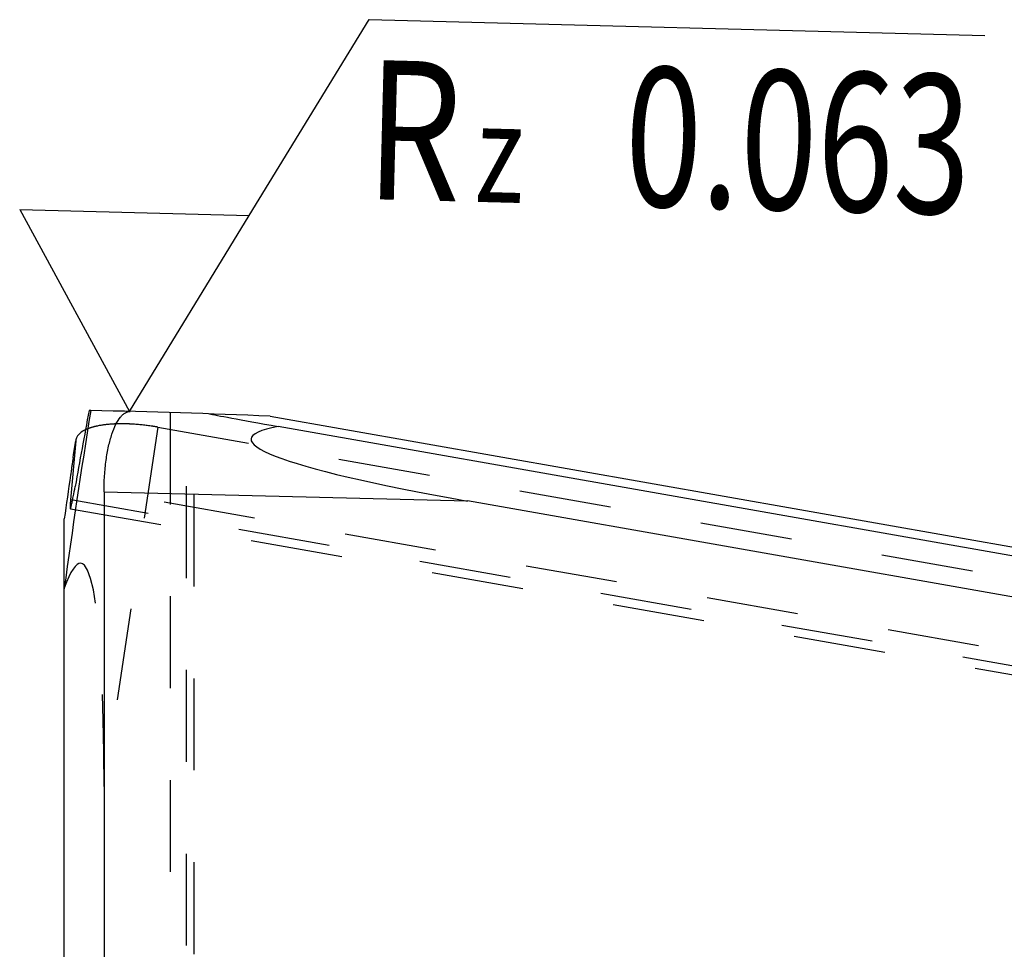
# Model space of a CAD drawing. Units: millimetres. Extents: x 0 to 420, y 0 to 297.
# Drawn here: x 50 to 74, y 170 to 193 of the extents above; entities that cross this region are included whole.
import ezdxf

# ---------------------------------------------------------------- set-up
doc = ezdxf.new("R2010")
doc.units = ezdxf.units.MM
doc.header["$LTSCALE"] = 23.1
doc.linetypes.add('DOT', pattern=[0.2, 0.1, -0.1])
doc.linetypes.add('HIDDEN', pattern=[0.2, 0.1, -0.1])
doc.layers.get('0').update_dxf_attribs({"linetype": 'CONTINUOUS'})
for name, color, linetype in [('607365350-000-00-ED1_CL', 7, 'CONTINUOUS'), ('607365350-000_CL', 7, 'CONTINUOUS'), ('607365350-000_HL', 7, 'CONTINUOUS'), ('DEFAULT_2', 6, 'HIDDEN')]:
    doc.layers.add(name, color=color, linetype=linetype)
doc.styles.get("Standard").update_dxf_attribs({"font": 'TXT.SHX', "width": 0.7})

# ---------------------------------------------------------------- blocks, each defined once
blk = doc.blocks.new('SURFACE_SYMBOLS_BL6', base_point=(63.746, 188.439))
at = {"layer": '607365350-000-00-ED1_CL', "color": 3, "linetype": 'CONTINUOUS'}
for p, q in [((55.51, 188.44), (58.524, 193.364)), ((58.524, 193.364), (74.005, 192.966)), ((49.739, 188.588), (52.496, 183.515)), ((49.739, 188.588), (55.51, 188.44)), ((52.496, 183.515), (55.51, 188.44))]:
    blk.add_line(p, q, dxfattribs=at)
at = {"layer": '607365350-000-00-ED1_CL', "color": 7, "linetype": 'CONTINUOUS'}
blk.add_line((52.496, 183.515), (52.496, 183.515), dxfattribs=at)
at = {"layer": '607365350-000-00-ED1_CL', "color": 2, "linetype": 'CONTINUOUS'}
for s, height, width, p in [('R', 3.5, 0.785714, (58.42, 188.855)), ('0.063', 3.5, 0.728571, (64.918, 188.688)), ('z ', 2.5, 0.75, (61.169, 188.784))]:
    blk.add_text(s, height=height, rotation=358.528, dxfattribs=dict(at, width=width)).set_placement(p)

msp = doc.modelspace()

# ---------------------------------------------------------------- linework, layer by layer
at = {"color": 9, "linetype": 'DOT'}
for p, q in [((53.9325, 137.7447), (53.9325, 183.4732)), ((53.2147, 183.1193), (51.8583, 174.0841)), ((82.943, 176.0179), (51.1329, 181.6274))]:
    msp.add_line(p, q, dxfattribs=at)
at = {"layer": '607365350-000_CL', "color": 7, "linetype": 'CONTINUOUS'}
for p, q in [((56.0349, 183.393), (92.9833, 176.879)), ((92.9833, 176.6556), (56.2368, 183.134)), ((51.8583, 181.496), (51.8583, 140.1049)), ((93.9833, 175.4466), (60.9931, 181.2628)), ((50.8583, 141.5408), (50.8583, 180.8137))]:
    msp.add_line(p, q, dxfattribs=at)
at = {"layer": '607365350-000_CL', "color": 9, "linetype": 'CONTINUOUS'}
for p, q in [((51.8583, 181.496), (60.9931, 181.2628)), ((51.0716, 181.2798), (51.0168, 181.2894))]:
    msp.add_line(p, q, dxfattribs=at)
at = {"layer": '607365350-000_CL', "color": 7, "linetype": 'CONTINUOUS'}
for centre, radius, start, end in [((47.3583, -16.4187), 200, 87.513546, 88.806733), ((247.5823, 152.9363), 198.6895, 171.614646, 171.934401)]:
    msp.add_arc(centre, radius, start, end, dxfattribs=at)
for centre, major_axis, ratio, start_param, end_param in [((254.7808, 146.2155), (187.3224, -88.7463), 0.9573133, -2.8696759, -2.8469097), ((249.2707, 152.7812), (195.2482, 50.1226), 0.9573133, 2.7199811, 2.7299775), ((67.7273, 181.1257), (13.2681, -2.3392), 0.0025514, -3.056387, -2.6175441), ((74.4615, 180.9537), (18.9055, -1.8726), 0.0759285, 9.1630081, 10.2102056), ((248.6957, 153.4664), (-58.6916, 205.3713), 0.9231542, 1.1744114, 1.1814797)]:
    msp.add_ellipse(centre, major_axis=major_axis, ratio=ratio, start_param=start_param, end_param=end_param, dxfattribs=at)
for points, knots in [([(51.8583, 181.496), (51.8583, 181.6301), (51.8673, 181.8945), (51.9053, 182.2773), (51.9663, 182.6283), (52.0481, 182.9324), (52.1456, 183.1795), (52.2432, 183.3428), (52.3292, 183.4347), (52.407, 183.4936), (52.4764, 183.5158), (52.5194, 183.5147)], [0, 0, 0, 0, 0.1795162, 0.3538918, 0.5146572, 0.6558967, 0.7747237, 0.8694872, 0.9083855, 0.9423824, 1, 1, 1, 1]), ([(51.3839, 183.0478), (51.3633, 183.0377), (51.2929, 182.9992), (51.2282, 182.9469), (51.1946, 182.9003)], [0, 0, 0, 0, 0.2853362, 1, 1, 1, 1]), ([(51.1946, 182.9003), (51.1878, 182.8908), (51.1639, 182.8535), (51.1496, 182.8097), (51.1466, 182.7771)], [0, 0, 0, 0, 0.2629146, 1, 1, 1, 1]), ([(51.072, 181.3007), (51.0765, 181.3237), (51.0977, 181.4324), (51.1176, 181.5414), (51.1329, 181.6274)], [0, 0, 0, 0, 0.2115123, 1, 1, 1, 1]), ([(51.0168, 181.2894), (51.0156, 181.2745), (51.0116, 181.2249), (51.0082, 181.1751), (51.007, 181.1403)], [0, 0, 0, 0, 0.3007055, 1, 1, 1, 1]), ([(51.0118, 181.0694), (51.0134, 181.0691), (51.0176, 181.075), (51.0215, 181.0849), (51.0277, 181.1036), (51.0379, 181.1418), (51.0533, 181.2087), (51.0652, 181.2668), (51.072, 181.3007)], [0, 0, 0, 0, 0.0208707, 0.0694342, 0.1483437, 0.2579259, 0.5686802, 1, 1, 1, 1]), ([(51.007, 181.1403), (51.0066, 181.1302), (51.0061, 181.1129), (51.0066, 181.09), (51.0077, 181.0778), (51.0099, 181.0697), (51.0118, 181.0694)], [0, 0, 0, 0, 0.4241601, 0.7303479, 0.9195579, 1, 1, 1, 1])]:
    msp.add_open_spline(points, degree=3, knots=knots, dxfattribs=at)
at = {"layer": '607365350-000_HL', "color": 6, "linetype": 'HIDDEN'}
for p, q in [((54.1283, 137.533), (54.1283, 183.4667)), ((53.2147, 183.1193), (93.7641, 175.9704)), ((51.0945, 182.4324), (51.1466, 182.7771)), ((51.0814, 182.3454), (51.0945, 182.4324)), ((51.0118, 181.0694), (84.3861, 175.1855))]:
    msp.add_line(p, q, dxfattribs=at)
for centre, radius, start, end in [((47.3583, -16.4187), 200, 88.806733, 88.817951), ((52.2941, 179.423), 3.78, 91.04277, 91.99267), ((234.6845, 154.8348), 185.6526, 171.478335, 171.613819)]:
    msp.add_arc(centre, radius, start, end, dxfattribs=at)
msp.add_ellipse((49.8583, 160.7277), major_axis=(1.416, 18.9695), ratio=0.0744553, start_param=-0.7841026, end_param=0.263095, dxfattribs=at)
for points, knots in [([(52.1626, 183.2007), (52.1177, 183.1991), (51.953, 183.1903), (51.7887, 183.1694), (51.6716, 183.1435)], [0, 0, 0, 0, 0.2726956, 1, 1, 1, 1]), ([(52.5304, 183.197), (52.5043, 183.1984), (52.4026, 183.2026), (52.3008, 183.2037), (52.2253, 183.2023)], [0, 0, 0, 0, 0.2569377, 1, 1, 1, 1]), ([(53.2147, 183.1193), (53.1575, 183.1294), (52.9307, 183.1656), (52.7017, 183.1885), (52.5304, 183.197)], [0, 0, 0, 0, 0.2532048, 1, 1, 1, 1]), ([(51.4601, 183.0812), (51.4534, 183.0786), (51.4277, 183.0683), (51.4023, 183.0569), (51.3839, 183.0478)], [0, 0, 0, 0, 0.2589402, 1, 1, 1, 1]), ([(51.6716, 183.1435), (51.6524, 183.1393), (51.5808, 183.1223), (51.5103, 183.1007), (51.4601, 183.0812)], [0, 0, 0, 0, 0.2677937, 1, 1, 1, 1])]:
    msp.add_open_spline(points, degree=3, knots=knots, dxfattribs=at)
at = {"layer": 'DEFAULT_2', "color": 6, "linetype": 'DOT'}
for p, q in [((53.5205, 183.4864), (53.5205, 138.2943)), ((89.3698, 174.5259), (51.0716, 181.2798))]:
    msp.add_line(p, q, dxfattribs=at)

# ---------------------------------------------------------------- block references
at = {"layer": '607365350-000-00-ED1_CL', "color": 3, "linetype": 'CONTINUOUS'}
msp.add_blockref('SURFACE_SYMBOLS_BL6', (63.7461, 188.4395), dxfattribs=at)

doc.saveas('drawing.dxf')
